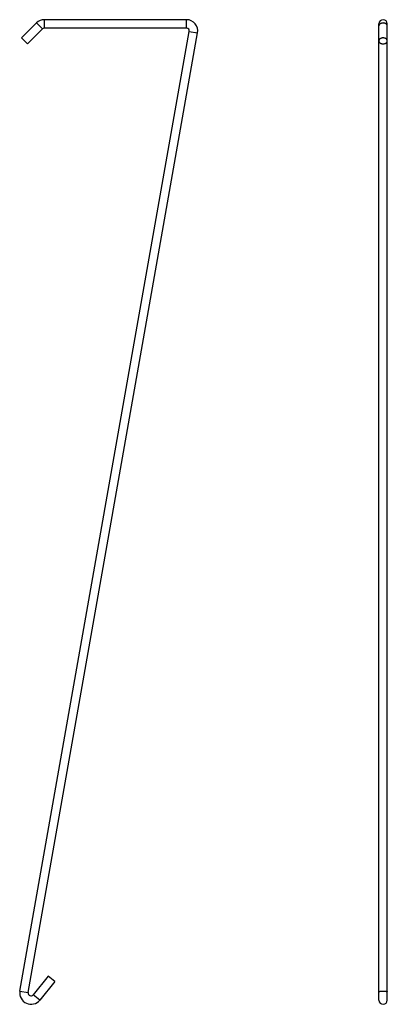
# Model space of a CAD drawing. Units: millimetres. Extents: x -39 to 222, y -219 to 481.
import ezdxf

# ---------------------------------------------------------------- set-up
doc = ezdxf.new("R2010")
doc.units = ezdxf.units.MM
doc.header["$LTSCALE"] = 16.335
doc.layers.get('0').update_dxf_attribs({"linetype": 'CONTINUOUS'})

msp = doc.modelspace()

# ---------------------------------------------------------------- linework, layer by layer
at = {"color": 7, "linetype": 'Continuous'}
for p, q in [((-27.41, 478.89), (-38.01, 468.28)), ((79.18, 481.23), (-21.75, 481.23)), ((215.69, -215.77), (215.69, 478.23)), ((221.69, -215.77), (221.69, 478.23)), ((-39.15, -209.38), (81.15, 472.88)), ((-23.16, 474.64), (-33.77, 464.04)), ((-33.24, -210.42), (87.06, 471.84)), ((79.18, 475.23), (-21.75, 475.23)), ((-33.77, 464.04), (-38.01, 468.28)), ((-19.13, -198.7), (-29.7, -212.01)), ((-14.43, -202.44), (-25.01, -215.75)), ((-14.43, -202.44), (-19.13, -198.7))]:
    msp.add_line(p, q, dxfattribs=at)
at = {"color": 9, "linetype": 'Continuous'}
for p, q in [((-23.16, 474.64), (-27.41, 478.89)), ((-21.75, 475.23), (-21.75, 481.23)), ((79.18, 475.23), (79.18, 481.23)), ((81.15, 472.88), (87.06, 471.84)), ((-39.15, -209.38), (-33.24, -210.42)), ((-25.01, -215.75), (-29.7, -212.01))]:
    msp.add_line(p, q, dxfattribs=at)
at = {"color": 7, "linetype": 'Continuous'}
for centre, radius, start, end in [((-21.75, 473.23), 8, 90, 135), ((79.18, 473.23), 8, 350, 90), ((218.69, 478.23), 3, 0, 180), ((-21.75, 473.23), 2, 90, 135), ((79.18, 473.23), 2, 350, 90), ((-31.27, -210.77), 8, 170, 321.52639), ((-31.27, -210.77), 2, 170, 321.52639), ((218.69, -215.77), 3, 180, 360)]:
    msp.add_arc(centre, radius, start, end, dxfattribs=at)
at = {"color": 9, "linetype": 'Continuous'}
for points, knots in [([(218.69, 478.89), (218.49, 478.89), (218.11, 478.86), (217.54, 478.74), (217.03, 478.55), (216.57, 478.29), (216.19, 477.96), (215.95, 477.65), (215.82, 477.39), (215.74, 477.18), (215.7, 476.98), (215.69, 476.84), (215.69, 476.77)], [0, 0, 0, 0, 0.144958, 0.287171, 0.424169, 0.554036, 0.675715, 0.789307, 0.843583, 0.896516, 0.948502, 1, 1, 1, 1]), ([(221.69, 476.77), (221.69, 476.84), (221.68, 476.98), (221.64, 477.18), (221.56, 477.39), (221.43, 477.65), (221.19, 477.96), (220.81, 478.29), (220.35, 478.55), (219.84, 478.74), (219.27, 478.86), (218.89, 478.89), (218.69, 478.89)], [0, 0, 0, 0, 0.051498, 0.103484, 0.156417, 0.210693, 0.324285, 0.445964, 0.575831, 0.712829, 0.855042, 1, 1, 1, 1]), ([(215.69, -209.9), (215.69, -209.89), (215.69, -209.87), (215.7, -209.85), (215.72, -209.82), (215.75, -209.8), (215.78, -209.77), (215.82, -209.75), (215.87, -209.72), (215.94, -209.69), (216.05, -209.65), (216.2, -209.61), (216.38, -209.57), (216.58, -209.53), (216.79, -209.5), (217.03, -209.47), (217.28, -209.44), (217.64, -209.41), (218.11, -209.39), (218.49, -209.38), (218.69, -209.38)], [0, 0, 0, 0, 0.008275, 0.017155, 0.027132, 0.038547, 0.051619, 0.06648, 0.083205, 0.101832, 0.144812, 0.19532, 0.253053, 0.317576, 0.388356, 0.464777, 0.546153, 0.631744, 0.812379, 1, 1, 1, 1]), ([(218.69, -209.38), (218.89, -209.38), (219.27, -209.39), (219.74, -209.41), (220.1, -209.44), (220.35, -209.47), (220.59, -209.5), (220.81, -209.53), (221, -209.57), (221.18, -209.61), (221.33, -209.65), (221.44, -209.69), (221.51, -209.72), (221.56, -209.75), (221.6, -209.77), (221.63, -209.8), (221.66, -209.82), (221.68, -209.85), (221.69, -209.87), (221.69, -209.89), (221.69, -209.9)], [0, 0, 0, 0, 0.187621, 0.368256, 0.453847, 0.535223, 0.611644, 0.682424, 0.746947, 0.80468, 0.855188, 0.898168, 0.916795, 0.93352, 0.948381, 0.961453, 0.972868, 0.982845, 0.991725, 1, 1, 1, 1])]:
    msp.add_open_spline(points, degree=3, knots=knots, dxfattribs=at)
at = {"color": 7, "linetype": 'Continuous'}
for points, knots in [([(218.69, 468.28), (218.49, 468.28), (218.11, 468.25), (217.54, 468.13), (217.03, 467.94), (216.57, 467.68), (216.19, 467.36), (215.95, 467.05), (215.82, 466.78), (215.74, 466.58), (215.7, 466.37), (215.69, 466.23), (215.69, 466.16)], [0, 0, 0, 0, 0.144958, 0.287171, 0.424169, 0.554036, 0.675715, 0.789307, 0.843583, 0.896516, 0.948502, 1, 1, 1, 1]), ([(215.69, 466.16), (215.69, 466.09), (215.7, 465.95), (215.74, 465.74), (215.82, 465.54), (215.95, 465.27), (216.19, 464.96), (216.57, 464.64), (217.03, 464.38), (217.54, 464.18), (218.11, 464.07), (218.49, 464.04), (218.69, 464.04)], [0, 0, 0, 0, 0.051498, 0.103484, 0.156417, 0.210693, 0.324285, 0.445964, 0.575831, 0.712829, 0.855042, 1, 1, 1, 1]), ([(221.69, 466.16), (221.69, 466.23), (221.68, 466.37), (221.64, 466.58), (221.56, 466.78), (221.43, 467.05), (221.19, 467.36), (220.81, 467.68), (220.35, 467.94), (219.84, 468.13), (219.27, 468.25), (218.89, 468.28), (218.69, 468.28)], [0, 0, 0, 0, 0.051498, 0.103484, 0.156417, 0.210693, 0.324285, 0.445964, 0.575831, 0.712829, 0.855042, 1, 1, 1, 1]), ([(218.69, 464.04), (218.89, 464.04), (219.27, 464.07), (219.84, 464.18), (220.35, 464.38), (220.81, 464.64), (221.19, 464.96), (221.43, 465.27), (221.56, 465.54), (221.64, 465.74), (221.68, 465.95), (221.69, 466.09), (221.69, 466.16)], [0, 0, 0, 0, 0.144958, 0.287171, 0.424169, 0.554036, 0.675715, 0.789307, 0.843583, 0.896516, 0.948502, 1, 1, 1, 1])]:
    msp.add_open_spline(points, degree=3, knots=knots, dxfattribs=at)

doc.saveas('drawing.dxf')
